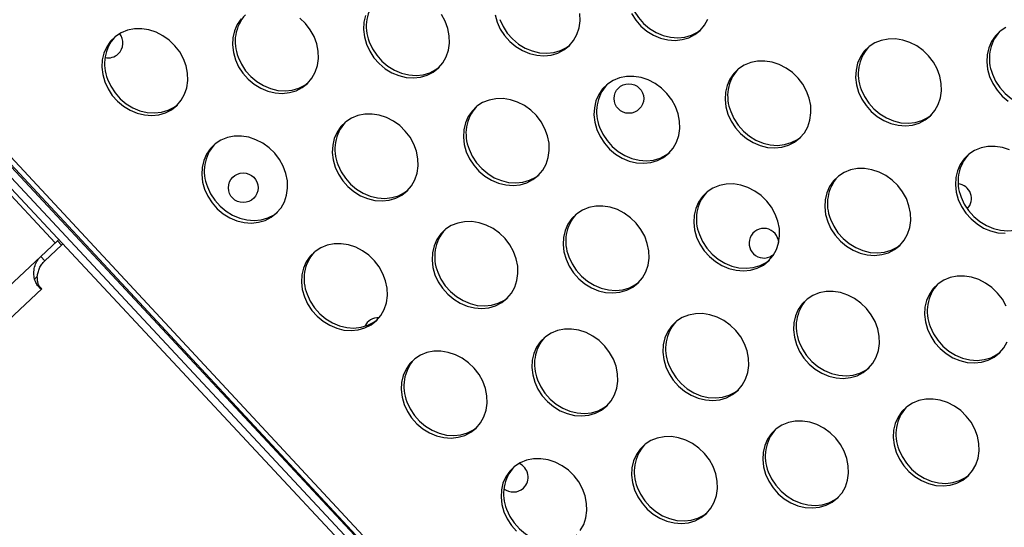
# Model space of a CAD drawing. Units: millimetres. Extents: x 15377.1 to 15391.2, y 19019.7 to 19030.5.
# Drawn here: x 15383.4 to 15383.7, y 19022.5 to 19022.7 of the extents above; entities that cross this region are included whole.
import ezdxf

# ---------------------------------------------------------------- set-up
doc = ezdxf.new("R2010")
doc.units = ezdxf.units.MM

msp = doc.modelspace()

# ---------------------------------------------------------------- linework, layer by layer
at = {"color": 7, "linetype": 'Continuous', "lineweight": 25}
for p, q in [((15382.9494331037, 19023.14985966417), (15383.64266431096, 19022.4054344338)), ((15382.95042318042, 19023.15078796124), (15383.64365438768, 19022.40636273087)), ((15383.62455952682, 19022.42473700731), (15382.96563434784, 19023.13070638662)), ((15383.56913459356, 19022.48118851366), (15383.01765414019, 19023.07204211252)), ((15383.56767250412, 19022.47982385456), (15383.01619205076, 19023.07067745341)), ((15383.45741235561, 19022.59605044234), (15383.11624757864, 19022.96157280137)), ((15383.45804676943, 19022.59664258027), (15383.45347924312, 19022.59237942355)), ((15383.45804676943, 19022.59664258027), (15383.45836290629, 19022.59693765048)), ((15383.45913849672, 19022.59547290871), (15383.45804676943, 19022.59664258027)), ((15383.45945463358, 19022.59576797893), (15383.45913849672, 19022.59547290871)), ((15383.45913849672, 19022.59547290871), (15383.45457097041, 19022.59120975201)), ((15383.45347924312, 19022.59237942355), (15383.37688686255, 19022.52089098574)), ((15383.45347924312, 19022.59237942355), (15383.45457097041, 19022.59120975201)), ((15383.45257327839, 19022.58701974252), (15383.45179619091, 19022.5862944384)), ((15383.45380805599, 19022.5836581496), (15383.41943837686, 19022.55157878803)), ((15383.45380805599, 19022.5836581496), (15383.45320567739, 19022.58430353524)), ((15383.5361793412, 19022.51978314937), (15383.53601094206, 19022.51960755014))]:
    msp.add_line(p, q, dxfattribs=at)
at = {"color": 7, "linetype": 'Continuous', "lineweight": 25, "flags": 128}
for points in [[(15383.61295121717, 19022.66056669348), (15383.61381986143, 19022.65867024408), (15383.61497476784, 19022.65690413522), (15383.61638271185, 19022.65531917466), (15383.61800318948, 19022.65396095882), (15383.61978958253, 19022.65286856109), (15383.62169049973, 19022.65207340777), (15383.62365125516, 19022.65159837398), (15383.62561544144, 19022.65145712556), (15383.62752655252, 19022.65165372599), (15383.62932960922, 19022.65218251942), (15383.63097274086, 19022.65302829344), (15383.63187943448, 19022.65369260567)], [(15383.54126303979, 19022.6575073672), (15383.5408283193, 19022.65564875404), (15383.54072451905, 19022.65369571568), (15383.54095462519, 19022.6517044375), (15383.54151201797, 19022.64973220494)], [(15383.54151201797, 19022.64973220494), (15383.54238066222, 19022.64783575554), (15383.54353556863, 19022.64606964668), (15383.54494351264, 19022.64448468612), (15383.54656399026, 19022.64312647027), (15383.54835038332, 19022.64203407255), (15383.55025130052, 19022.64123891924), (15383.55221205595, 19022.64076388544), (15383.55417624223, 19022.64062263703), (15383.55608735332, 19022.64081923745), (15383.55789041001, 19022.64134803089), (15383.55953354165, 19022.6421938049), (15383.56096947835, 19022.64333222811), (15383.5621569108, 19022.64473055016), (15383.56306167874, 19022.64634854387), (15383.56365775364, 19022.6481396625), (15383.56392798754, 19022.65005237885), (15383.56386460626, 19022.65203166752), (15383.56346943319, 19022.654020588), (15383.56275383672, 19022.65596192266), (15383.56173840329, 19022.65779982285)], [(15383.57623917154, 19022.65768097886), (15383.57679656432, 19022.65570874629)], [(15383.57679656432, 19022.65570874629), (15383.57766520857, 19022.65381229688), (15383.57882011499, 19022.65204618803), (15383.580228059, 19022.65046122747), (15383.58184853662, 19022.64910301163), (15383.58363492968, 19022.6480106139), (15383.58553584688, 19022.64721546058), (15383.58749660231, 19022.64674042679), (15383.58946078859, 19022.64659917837), (15383.59137189967, 19022.6467957788), (15383.59317495636, 19022.64732457223), (15383.59481808801, 19022.64817034625), (15383.5962540247, 19022.64930876945), (15383.59744145715, 19022.65070709151), (15383.5983462251, 19022.65232508522), (15383.59894230001, 19022.65411620385), (15383.59921253389, 19022.6560289202), (15383.59914915261, 19022.65800820887)], [(15383.61307982635, 19022.6579856862), (15383.61423473276, 19022.65621957735), (15383.61564267677, 19022.65463461679), (15383.6172631544, 19022.65327640094), (15383.61904954745, 19022.65218400322), (15383.62095046465, 19022.6513888499), (15383.62291122008, 19022.65091381611), (15383.62487540637, 19022.6507725677), (15383.62678651745, 19022.65096916812), (15383.62858957414, 19022.65149796156), (15383.63023270578, 19022.65234373556), (15383.63166864247, 19022.65348215877), (15383.63285607493, 19022.65488048083), (15383.63376084287, 19022.65649847454)], [(15383.50765143902, 19022.65655830761), (15383.50660155661, 19022.65504469693), (15383.50584842201, 19022.65333397788), (15383.50541370153, 19022.65147536471), (15383.50530990128, 19022.64952232637), (15383.50554000741, 19022.64753104818), (15383.5060974002, 19022.64555881562)], [(15383.5060974002, 19022.64555881562), (15383.50696604445, 19022.64366236621), (15383.50812095085, 19022.64189625736), (15383.50952889487, 19022.6403112968), (15383.51114937249, 19022.63895308095), (15383.51293576555, 19022.63786068323), (15383.51483668275, 19022.63706552991), (15383.51679743817, 19022.63659049612), (15383.51876162446, 19022.6364492477), (15383.52067273554, 19022.63664584813), (15383.52247579223, 19022.63717464156), (15383.52411892388, 19022.63802041558), (15383.52555486057, 19022.63915883879), (15383.52674229302, 19022.64055716084), (15383.52764706096, 19022.64217515454), (15383.52824313588, 19022.64396627318), (15383.52851336976, 19022.64587898952), (15383.52844998848, 19022.6478582782), (15383.52805481541, 19022.64984719868), (15383.52733921895, 19022.65178853334), (15383.52632378551, 19022.65362643353), (15383.52503772726, 19022.65530802619), (15383.52351804175, 19022.65678493498)], [(15383.57753659941, 19022.65639330416), (15383.57840524365, 19022.65449685475), (15383.57956015006, 19022.6527307459), (15383.58096809407, 19022.65114578534), (15383.5825885717, 19022.64978756949), (15383.58437496476, 19022.64869517177), (15383.58627588196, 19022.64790001845), (15383.58823663738, 19022.64742498466), (15383.59020082367, 19022.64728373625), (15383.59211193475, 19022.64748033667), (15383.59391499144, 19022.6480091301), (15383.59555812309, 19022.64885490411), (15383.59646481671, 19022.64951921635)], [(15383.71428242483, 19022.6542583978), (15383.71273732443, 19022.65326271222), (15383.71142089741, 19022.65198975374), (15383.710371015, 19022.65047614306), (15383.7096178804, 19022.648765424), (15383.70918315992, 19022.64690681083), (15383.70907935967, 19022.64495377249), (15383.7093094658, 19022.64296249431), (15383.70986685858, 19022.64099026174)], [(15383.47081285384, 19022.63958227427), (15383.47168149809, 19022.63768582486), (15383.4728364045, 19022.63591971601), (15383.47424434851, 19022.63433475545), (15383.47586482614, 19022.6329765396), (15383.47765121919, 19022.63188414188), (15383.47955213639, 19022.63108898856), (15383.48151289182, 19022.63061395477), (15383.48347707811, 19022.63047270636), (15383.48538818919, 19022.63066930679), (15383.48719124588, 19022.63119810021), (15383.48883437752, 19022.63204387422), (15383.49027031422, 19022.63318229744), (15383.49145774666, 19022.63458061949), (15383.49236251461, 19022.6361986132), (15383.49295858952, 19022.63798973184), (15383.4932288234, 19022.63990244817), (15383.49316544213, 19022.64188173685), (15383.49277026906, 19022.64387065733), (15383.4920546726, 19022.645811992), (15383.49103923916, 19022.64764989218), (15383.4897531809, 19022.64933148484), (15383.4882334954, 19022.65080839363), (15383.48652390123, 19022.65203813056), (15383.4846735803, 19022.65298531833), (15383.48273576298, 19022.65362270809), (15383.48076619673, 19022.65393196329), (15383.47882154241, 19022.65390418722), (15383.47695774416, 19022.65354017894), (15383.47522842009, 19022.65285041033), (15383.47368331968, 19022.65185472474), (15383.47236689267, 19022.65058176627), (15383.47131701026, 19022.64906815558), (15383.47056387565, 19022.64735743653), (15383.47012915517, 19022.64549882337), (15383.47002535492, 19022.64354578501), (15383.47025546106, 19022.64155450684), (15383.47081285384, 19022.63958227427)], [(15383.54225205305, 19022.65041676281), (15383.5431206973, 19022.6485203134), (15383.54427560371, 19022.64675420456), (15383.54568354772, 19022.645169244), (15383.54730402534, 19022.64381102815), (15383.5490904184, 19022.64271863042), (15383.5509913356, 19022.6419234771), (15383.55295209103, 19022.64144844331), (15383.55491627731, 19022.6413071949), (15383.5568273884, 19022.64150379532), (15383.55863044509, 19022.64203258876), (15383.56027357673, 19022.64287836276), (15383.56118027035, 19022.643542675)], [(15383.67445224081, 19022.63681687243), (15383.67532088506, 19022.63492042301), (15383.67647579147, 19022.63315431417), (15383.67788373548, 19022.6315693536), (15383.67950421311, 19022.63021113776), (15383.68129060616, 19022.62911874003), (15383.68319152336, 19022.62832358671), (15383.68515227879, 19022.62784855292), (15383.68711646508, 19022.62770730451), (15383.68902757616, 19022.62790390494), (15383.69083063285, 19022.62843269837), (15383.69247376449, 19022.62927847238), (15383.69390970118, 19022.63041689559), (15383.69509713364, 19022.63181521764), (15383.69600190158, 19022.63343321135), (15383.69659797649, 19022.63522432998), (15383.69686821037, 19022.63713704632), (15383.6968048291, 19022.639116335), (15383.69640965602, 19022.64110525548), (15383.69569405957, 19022.64304659014), (15383.69467862613, 19022.64488449033), (15383.69339256788, 19022.646566083), (15383.69187288237, 19022.64804299178), (15383.69016328819, 19022.64927272871), (15383.68831296727, 19022.65021991648), (15383.68637514995, 19022.65085730625), (15383.6844055837, 19022.65116656145), (15383.68246092937, 19022.65113878537), (15383.68059713114, 19022.6507747771), (15383.67886780706, 19022.65008500848), (15383.67732270665, 19022.64908932289), (15383.67600627964, 19022.64781636442), (15383.67495639723, 19022.64630275374), (15383.67420326262, 19022.64459203468), (15383.67376854214, 19022.64273342152), (15383.67366474189, 19022.64078038316), (15383.67389484803, 19022.63878910499), (15383.67445224081, 19022.63681687243)], [(15383.50683743527, 19022.64624337349), (15383.50770607952, 19022.64434692408), (15383.50886098593, 19022.64258081523), (15383.51026892995, 19022.64099585467), (15383.51188940757, 19022.63963763883), (15383.51367580062, 19022.6385452411), (15383.51557671783, 19022.63775008778), (15383.51753747326, 19022.63727505399), (15383.51950165954, 19022.63713380557), (15383.52141277062, 19022.637330406), (15383.52321582732, 19022.63785919944), (15383.52485895896, 19022.63870497345), (15383.52576565258, 19022.63936928568)], [(15383.63916769445, 19022.63084033108), (15383.6400363387, 19022.62894388167), (15383.64119124511, 19022.62717777282), (15383.64259918913, 19022.62559281225), (15383.64421966675, 19022.62423459641), (15383.64600605981, 19022.62314219868), (15383.64790697701, 19022.62234704537), (15383.64986773244, 19022.62187201158), (15383.65183191872, 19022.62173076316), (15383.6537430298, 19022.62192736359), (15383.65554608649, 19022.62245615702), (15383.65718921814, 19022.62330193103), (15383.65862515483, 19022.62444035424), (15383.65981258728, 19022.62583867629), (15383.66071735523, 19022.62745667), (15383.66131343013, 19022.62924778864), (15383.66158366402, 19022.63116050498), (15383.66152028274, 19022.63313979365), (15383.66112510967, 19022.63512871413), (15383.66040951321, 19022.6370700488), (15383.65939407977, 19022.63890794899), (15383.65810802152, 19022.64058954165), (15383.65658833602, 19022.64206645044), (15383.65487874184, 19022.64329618736), (15383.65302842091, 19022.64424337514), (15383.65109060359, 19022.6448807649), (15383.64912103735, 19022.6451900201), (15383.64717638302, 19022.64516224403), (15383.64531258478, 19022.64479823575), (15383.6435832607, 19022.64410846713), (15383.64203816029, 19022.64311278155), (15383.64072173328, 19022.64183982307), (15383.63967185087, 19022.64032621239), (15383.63891871627, 19022.63861549333), (15383.63848399579, 19022.63675688017), (15383.63838019554, 19022.63480384182), (15383.63861030167, 19022.63281256363), (15383.63916769445, 19022.63084033108)], [(15383.60375307668, 19022.62666694175), (15383.60462172093, 19022.62477049234), (15383.60577662734, 19022.62300438349), (15383.60718457135, 19022.62141942293), (15383.60880504898, 19022.62006120708), (15383.61059144203, 19022.61896880936), (15383.61249235924, 19022.61817365604), (15383.61445311466, 19022.61769862225), (15383.61641730095, 19022.61755737384), (15383.61832841203, 19022.61775397426), (15383.62013146872, 19022.61828276769), (15383.62177460036, 19022.61912854171), (15383.62321053706, 19022.62026696492), (15383.62439796951, 19022.62166528697), (15383.62530273745, 19022.62328328068), (15383.62589881236, 19022.62507439932), (15383.62616904624, 19022.62698711565), (15383.62610566497, 19022.62896640433), (15383.6257104919, 19022.63095532481), (15383.62499489544, 19022.63289665948), (15383.62397946199, 19022.63473455966), (15383.62269340375, 19022.63641615233), (15383.62117371824, 19022.63789306111), (15383.61946412407, 19022.63912279803), (15383.61761380314, 19022.64006998581), (15383.61567598582, 19022.64070737557), (15383.61370641957, 19022.64101663077), (15383.61176176525, 19022.6409888547), (15383.60989796701, 19022.64062484642), (15383.60816864293, 19022.63993507781), (15383.60662354252, 19022.63893939223), (15383.60530711551, 19022.63766643374), (15383.6042572331, 19022.63615282306), (15383.6035040985, 19022.63444210401), (15383.60306937801, 19022.63258349085), (15383.60296557777, 19022.6306304525), (15383.6031956839, 19022.62863917431), (15383.60375307668, 19022.62666694175)], [(15383.70986685858, 19022.64099026174), (15383.71073550284, 19022.63909381234), (15383.71189040925, 19022.63732770349), (15383.71329835325, 19022.63574274292), (15383.71491883088, 19022.63438452708)], [(15383.71060689366, 19022.64167481961), (15383.71147553791, 19022.63977837021), (15383.71263044432, 19022.63801226136), (15383.71403838833, 19022.6364273008), (15383.71565886596, 19022.63506908495), (15383.71744525901, 19022.63397668722), (15383.71934617621, 19022.63318153391), (15383.72130693165, 19022.63270650011), (15383.72327111793, 19022.6325652517), (15383.72518222901, 19022.63276185212), (15383.7269852857, 19022.63329064556), (15383.72862841734, 19022.63413641957), (15383.72953511096, 19022.63480073181)], [(15383.47155288892, 19022.64026683214), (15383.47242153317, 19022.63837038273), (15383.47357643957, 19022.63660427388), (15383.47498438359, 19022.63501931332), (15383.47660486122, 19022.63366109747), (15383.47839125427, 19022.63256869975), (15383.48029217147, 19022.63177354643), (15383.4822529269, 19022.63129851264), (15383.48421711319, 19022.63115726423), (15383.48612822426, 19022.63135386465), (15383.48793128096, 19022.63188265808), (15383.4895744126, 19022.6327284321), (15383.49048110622, 19022.63339274433)], [(15383.67519227589, 19022.63750143029), (15383.67606092014, 19022.63560498089), (15383.67721582654, 19022.63383887203), (15383.67862377056, 19022.63225391147), (15383.68024424819, 19022.63089569562), (15383.68203064124, 19022.6298032979), (15383.68393155844, 19022.62900814458), (15383.68589231387, 19022.62853311079), (15383.68785650016, 19022.62839186238), (15383.68976761124, 19022.62858846281), (15383.69157066793, 19022.62911725623), (15383.69321379957, 19022.62996303025), (15383.69412049319, 19022.63062734248)], [(15383.56846853032, 19022.62069040041), (15383.56933717457, 19022.618793951), (15383.57049208098, 19022.61702784215), (15383.571900025, 19022.61544288158), (15383.57352050262, 19022.61408466574), (15383.57530689567, 19022.61299226802), (15383.57720781288, 19022.61219711469), (15383.57916856831, 19022.6117220809), (15383.58113275459, 19022.61158083249), (15383.58304386567, 19022.61177743292), (15383.58484692236, 19022.61230622635), (15383.58649005401, 19022.61315200036), (15383.5879259907, 19022.61429042357), (15383.58911342315, 19022.61568874562), (15383.59001819109, 19022.61730673933), (15383.590614266, 19022.61909785797), (15383.59088449989, 19022.6210105743), (15383.59082111861, 19022.62298986298), (15383.59042594554, 19022.62497878346), (15383.58971034908, 19022.62692011813), (15383.58869491564, 19022.62875801832), (15383.58740885739, 19022.63043961098), (15383.58588917189, 19022.63191651976), (15383.58417957771, 19022.63314625669), (15383.58232925678, 19022.63409344447), (15383.58039143946, 19022.63473083423), (15383.57842187322, 19022.63504008942), (15383.57647721889, 19022.63501231335), (15383.57461342065, 19022.63464830508), (15383.57288409658, 19022.63395853646), (15383.57133899616, 19022.63296285088), (15383.57002256915, 19022.63168989239), (15383.56897268674, 19022.63017628172), (15383.56821955214, 19022.62846556266), (15383.56778483166, 19022.6266069495), (15383.56768103141, 19022.62465391115), (15383.56791113754, 19022.62266263297), (15383.56846853032, 19022.62069040041)], [(15383.53305391255, 19022.61651701108), (15383.5339225568, 19022.61462056168), (15383.53507746321, 19022.61285445283), (15383.53648540722, 19022.61126949226), (15383.53810588485, 19022.60991127642), (15383.5398922779, 19022.60881887869), (15383.54179319511, 19022.60802372537), (15383.54375395053, 19022.60754869158), (15383.54571813682, 19022.60740744316), (15383.5476292479, 19022.60760404359), (15383.54943230459, 19022.60813283703), (15383.55107543623, 19022.60897861104), (15383.55251137293, 19022.61011703425), (15383.55369880537, 19022.6115153563), (15383.55460357332, 19022.61313335001), (15383.55519964823, 19022.61492446865), (15383.55546988212, 19022.61683718499), (15383.55540650084, 19022.61881647366), (15383.55501132777, 19022.62080539414), (15383.5542957313, 19022.6227467288), (15383.55328029787, 19022.624584629), (15383.55199423962, 19022.62626622166), (15383.55047455411, 19022.62774313044), (15383.54876495994, 19022.62897286737), (15383.54691463901, 19022.62992005514), (15383.54497682168, 19022.6305574449), (15383.54300725544, 19022.6308667001), (15383.54106260113, 19022.63083892403), (15383.53919880288, 19022.63047491576), (15383.5374694788, 19022.62978514714), (15383.53592437839, 19022.62878946156), (15383.53460795138, 19022.62751650307), (15383.53355806897, 19022.6260028924), (15383.53280493437, 19022.62429217334), (15383.53237021388, 19022.62243356018), (15383.53226641363, 19022.62048052183), (15383.53249651977, 19022.61848924365), (15383.53305391255, 19022.61651701108)], [(15383.63990772953, 19022.63152488894), (15383.64077637378, 19022.62962843954), (15383.64193128019, 19022.62786233069), (15383.6433392242, 19022.62627737012), (15383.64495970183, 19022.62491915428), (15383.64674609488, 19022.62382675656), (15383.64864701209, 19022.62303160323), (15383.65060776751, 19022.62255656944), (15383.6525719538, 19022.62241532103), (15383.65448306489, 19022.62261192146), (15383.65628612158, 19022.62314071489), (15383.65792925321, 19022.6239864889), (15383.65883594683, 19022.62465080114)], [(15383.60449311176, 19022.62735149962), (15383.60536175601, 19022.62545505022), (15383.60651666242, 19022.62368894137), (15383.60792460643, 19022.6221039808), (15383.60954508406, 19022.62074576496), (15383.61133147711, 19022.61965336723), (15383.61323239431, 19022.61885821391), (15383.61519314974, 19022.61838318012), (15383.61715733602, 19022.61824193171), (15383.61906844711, 19022.61843853214), (15383.6208715038, 19022.61896732557), (15383.62251463544, 19022.61981309958), (15383.62342132906, 19022.62047741181)], [(15383.49776936619, 19022.61054046974), (15383.49863801045, 19022.60864402033), (15383.49979291685, 19022.60687791148), (15383.50120086086, 19022.60529295091), (15383.50282133849, 19022.60393473507), (15383.50460773154, 19022.60284233734), (15383.50650864875, 19022.60204718402), (15383.50846940418, 19022.60157215023), (15383.51043359046, 19022.60143090182), (15383.51234470154, 19022.60162750225), (15383.51414775824, 19022.60215629568), (15383.51579088988, 19022.60300206969), (15383.51722682657, 19022.6041404929), (15383.51841425902, 19022.60553881495), (15383.51931902696, 19022.60715680866), (15383.51991510188, 19022.6089479273), (15383.52018533576, 19022.61086064364), (15383.52012195449, 19022.61283993231), (15383.51972678141, 19022.61482885279), (15383.51901118495, 19022.61677018746), (15383.51799575151, 19022.61860808764), (15383.51670969326, 19022.62028968031), (15383.51519000775, 19022.6217665891), (15383.51348041359, 19022.62299632602), (15383.51163009266, 19022.62394351379), (15383.50969227533, 19022.62458090356), (15383.50772270909, 19022.62489015875), (15383.50577805476, 19022.62486238268), (15383.50391425653, 19022.62449837441), (15383.50218493244, 19022.62380860579), (15383.50063983204, 19022.62281292021), (15383.49932340503, 19022.62153996173), (15383.49827352261, 19022.62002635105), (15383.49752038801, 19022.61831563199), (15383.49708566753, 19022.61645701883), (15383.49698186728, 19022.61450398048), (15383.49721197341, 19022.6125127023), (15383.49776936619, 19022.61054046974)], [(15383.5692085654, 19022.62137495827), (15383.57007720965, 19022.61947850887), (15383.57123211606, 19022.61771240002), (15383.57264006007, 19022.61612743946), (15383.5742605377, 19022.61476922361), (15383.57604693075, 19022.61367682588), (15383.57794784795, 19022.61288167256), (15383.57990860338, 19022.61240663877), (15383.58187278967, 19022.61226539036), (15383.58378390075, 19022.61246199079), (15383.58558695745, 19022.61299078422), (15383.58723008909, 19022.61383655823), (15383.58813678271, 19022.61450087047)], [(15383.71526947962, 19022.62117811195), (15383.7133316623, 19022.6218155017), (15383.71136209606, 19022.6221247569), (15383.70941744173, 19022.62209698083), (15383.70755364349, 19022.62173297257), (15383.70582431942, 19022.62104320394), (15383.704279219, 19022.62004751836), (15383.70296279199, 19022.61877455988), (15383.70191290958, 19022.6172609492), (15383.70115977498, 19022.61555023014), (15383.7007250545, 19022.61369161698), (15383.70062125425, 19022.61173857863), (15383.70085136038, 19022.60974730045), (15383.70140875316, 19022.60777506789)], [(15383.53379394763, 19022.61720156895), (15383.53466259188, 19022.61530511955), (15383.53581749829, 19022.6135390107), (15383.5372254423, 19022.61195405013), (15383.53884591993, 19022.61059583429), (15383.54063231298, 19022.60950343656), (15383.54253323018, 19022.60870828324), (15383.54449398561, 19022.60823324945), (15383.54645817189, 19022.60809200104), (15383.54836928298, 19022.60828860147), (15383.55017233967, 19022.6088173949), (15383.55181547132, 19022.60966316891), (15383.55272216493, 19022.61032748114)], [(15383.66612420681, 19022.60179852654), (15383.66699285105, 19022.59990207713), (15383.66814775747, 19022.59813596828), (15383.66955570148, 19022.59655100772), (15383.6711761791, 19022.59519279187), (15383.67296257216, 19022.59410039415), (15383.67486348936, 19022.59330524083), (15383.67682424479, 19022.59283020704), (15383.67878843107, 19022.59268895862), (15383.68069954216, 19022.59288555905), (15383.68250259885, 19022.59341435248), (15383.68414573049, 19022.59426012649), (15383.68558166719, 19022.59539854971), (15383.68676909964, 19022.59679687176), (15383.68767386758, 19022.59841486546), (15383.68826994249, 19022.60020598409), (15383.68854017638, 19022.60211870044), (15383.6884767951, 19022.60409798911), (15383.68808162203, 19022.6060869096), (15383.68736602556, 19022.60802824426), (15383.68635059213, 19022.60986614444), (15383.68506453387, 19022.61154773711), (15383.68354484837, 19022.6130246459), (15383.6818352542, 19022.61425438282), (15383.67998493327, 19022.6152015706), (15383.67804711595, 19022.61583896036), (15383.6760775497, 19022.61614821556), (15383.67413289538, 19022.61612043948), (15383.67226909714, 19022.61575643122), (15383.67053977306, 19022.61506666259), (15383.66899467265, 19022.61407097701), (15383.66767824564, 19022.61279801853), (15383.66662836323, 19022.61128440786), (15383.66587522862, 19022.60957368879), (15383.66544050814, 19022.60771507563), (15383.6653367079, 19022.60576203728), (15383.66556681403, 19022.6037707591), (15383.66612420681, 19022.60179852654)], [(15383.63070958904, 19022.59762513721), (15383.63157823329, 19022.59572868781), (15383.63273313969, 19022.59396257896), (15383.63414108371, 19022.59237761839), (15383.63576156133, 19022.59101940255), (15383.63754795439, 19022.58992700482), (15383.63944887159, 19022.5891318515), (15383.64140962701, 19022.58865681771), (15383.6433738133, 19022.5885155693), (15383.64528492438, 19022.58871216972), (15383.64708798108, 19022.58924096316), (15383.64873111272, 19022.59008673717), (15383.65016704941, 19022.59122516038), (15383.65135448186, 19022.59262348243), (15383.6522592498, 19022.59424147614), (15383.65285532472, 19022.59603259477), (15383.6531255586, 19022.59794531112), (15383.65306217733, 19022.59992459979), (15383.65266700425, 19022.60191352027), (15383.65195140779, 19022.60385485493), (15383.65093597435, 19022.60569275513), (15383.6496499161, 19022.60737434779), (15383.6481302306, 19022.60885125657), (15383.64642063643, 19022.6100809935), (15383.6445703155, 19022.61102818128), (15383.64263249817, 19022.61166557104), (15383.64066293193, 19022.61197482624), (15383.63871827761, 19022.61194705017), (15383.63685447937, 19022.61158304189), (15383.63512515529, 19022.61089327327), (15383.63358005487, 19022.60989758769), (15383.63226362786, 19022.60862462921), (15383.63121374545, 19022.60711101853), (15383.63046061085, 19022.60540029948), (15383.63002589037, 19022.60354168631), (15383.62992209012, 19022.60158864796), (15383.63015219626, 19022.59959736978), (15383.63070958904, 19022.59762513721)], [(15383.49850940127, 19022.6112250276), (15383.49937804552, 19022.6093285782), (15383.50053295193, 19022.60756246934), (15383.50194089594, 19022.60597750878), (15383.50356137357, 19022.60461929294), (15383.50534776662, 19022.60352689521), (15383.50724868383, 19022.6027317419), (15383.50920943925, 19022.60225670811), (15383.51117362554, 19022.60211545969), (15383.51308473662, 19022.60231206011), (15383.51488779331, 19022.60284085355), (15383.51653092496, 19022.60368662756), (15383.51743761858, 19022.6043509398)], [(15383.70140875316, 19022.60777506789), (15383.70227739742, 19022.60587861848), (15383.70343230382, 19022.60411250963), (15383.70484024783, 19022.60252754906), (15383.70646072546, 19022.60116933322), (15383.70824711852, 19022.60007693549), (15383.71014803572, 19022.59928178218), (15383.71210879115, 19022.59880674838), (15383.71407297743, 19022.59866549997)], [(15383.70214878824, 19022.60845962576), (15383.70301743249, 19022.60656317635), (15383.7041723389, 19022.6047970675), (15383.70558028292, 19022.60321210694), (15383.70720076054, 19022.60185389109), (15383.70898715359, 19022.60076149337), (15383.7108880708, 19022.59996634004), (15383.71284882622, 19022.59949130626), (15383.71481301251, 19022.59935005784), (15383.71672412359, 19022.59954665827), (15383.71852718028, 19022.6000754517), (15383.72017031193, 19022.60092122571), (15383.72107700555, 19022.60158553795)], [(15383.59542504267, 19022.59164859587), (15383.59629368693, 19022.58975214646), (15383.59744859334, 19022.5879860376), (15383.59885653735, 19022.58640107705), (15383.60047701498, 19022.5850428612), (15383.60226340803, 19022.58395046348), (15383.60416432523, 19022.58315531016), (15383.60612508066, 19022.58268027637), (15383.60808926694, 19022.58253902795), (15383.61000037803, 19022.58273562838), (15383.61180343472, 19022.58326442181), (15383.61344656636, 19022.58411019582), (15383.61488250306, 19022.58524861903), (15383.61606993551, 19022.58664694109), (15383.61697470345, 19022.5882649348), (15383.61757077836, 19022.59005605343), (15383.61784101224, 19022.59196876977), (15383.61777763097, 19022.59394805844), (15383.61738245789, 19022.59593697892), (15383.61666686144, 19022.59787831359), (15383.615651428, 19022.59971621378), (15383.61436536975, 19022.60139780644), (15383.61284568424, 19022.60287471523), (15383.61113609007, 19022.60410445215), (15383.60928576914, 19022.60505163993), (15383.60734795181, 19022.60568902969), (15383.60537838557, 19022.60599828489), (15383.60343373125, 19022.60597050882), (15383.60156993301, 19022.60560650054), (15383.59984060893, 19022.60491673192), (15383.59829550852, 19022.60392104634), (15383.59697908151, 19022.60264808786), (15383.5959291991, 19022.60113447718), (15383.59517606449, 19022.59942375813), (15383.59474134401, 19022.59756514496), (15383.59463754376, 19022.59561210661), (15383.5948676499, 19022.59362082843), (15383.59542504267, 19022.59164859587)], [(15383.56001042491, 19022.58747520655), (15383.56087906916, 19022.58557875714), (15383.56203397557, 19022.58381264829), (15383.56344191957, 19022.58222768772), (15383.56506239721, 19022.58086947188), (15383.56684879026, 19022.57977707415), (15383.56874970746, 19022.57898192084), (15383.57071046289, 19022.57850688704), (15383.57267464918, 19022.57836563863), (15383.57458576026, 19022.57856223906), (15383.57638881695, 19022.57909103249), (15383.57803194859, 19022.5799368065), (15383.57946788528, 19022.58107522971), (15383.58065531773, 19022.58247355176), (15383.58156008568, 19022.58409154547), (15383.58215616059, 19022.58588266411), (15383.58242639447, 19022.58779538044), (15383.5823630132, 19022.58977466912), (15383.58196784012, 19022.5917635896), (15383.58125224366, 19022.59370492427), (15383.58023681022, 19022.59554282446), (15383.57895075197, 19022.59722441712), (15383.57743106647, 19022.5987013259), (15383.57572147229, 19022.59993106283), (15383.57387115137, 19022.6008782506), (15383.57193333404, 19022.60151564037), (15383.5699637678, 19022.60182489557), (15383.56801911347, 19022.60179711949), (15383.56615531524, 19022.60143311122), (15383.56442599116, 19022.6007433426), (15383.56288089075, 19022.59974765702), (15383.56156446374, 19022.59847469854), (15383.56051458132, 19022.59696108786), (15383.55976144672, 19022.5952503688), (15383.55932672624, 19022.59339175564), (15383.55922292599, 19022.59143871729), (15383.55945303212, 19022.58944743911), (15383.56001042491, 19022.58747520655)], [(15383.66686424188, 19022.60248308441), (15383.66773288614, 19022.600586635), (15383.66888779254, 19022.59882052615), (15383.67029573656, 19022.59723556559), (15383.67191621419, 19022.59587734974), (15383.67370260724, 19022.59478495202), (15383.67560352444, 19022.5939897987), (15383.67756427987, 19022.59351476491), (15383.67952846615, 19022.59337351649), (15383.68143957724, 19022.59357011692), (15383.68324263393, 19022.59409891035), (15383.68488576558, 19022.59494468437), (15383.68579245919, 19022.5956089966)], [(15383.52472587855, 19022.5814986652), (15383.5255945228, 19022.57960221579), (15383.52674942921, 19022.57783610694), (15383.52815737322, 19022.57625114637), (15383.52977785085, 19022.57489293053), (15383.53156424391, 19022.57380053281), (15383.5334651611, 19022.57300537949), (15383.53542591653, 19022.57253034569), (15383.53739010281, 19022.57238909728), (15383.5393012139, 19022.57258569771), (15383.54110427059, 19022.57311449114), (15383.54274740224, 19022.57396026516), (15383.54418333892, 19022.57509868836), (15383.54537077138, 19022.57649701041), (15383.54627553932, 19022.57811500413), (15383.54687161423, 19022.57990612276), (15383.54714184811, 19022.5818188391), (15383.54707846684, 19022.58379812778), (15383.54668329377, 19022.58578704825), (15383.54596769731, 19022.58772838292), (15383.54495226386, 19022.58956628311), (15383.54366620562, 19022.59124787577), (15383.54214652011, 19022.59272478456), (15383.54043692594, 19022.59395452148), (15383.53858660501, 19022.59490170926), (15383.53664878768, 19022.59553909902), (15383.53467922144, 19022.59584835422), (15383.53273456712, 19022.59582057814), (15383.53087076888, 19022.59545656987), (15383.5291414448, 19022.59476680125), (15383.52759634439, 19022.59377111567), (15383.52627991738, 19022.59249815719), (15383.52523003497, 19022.59098454651), (15383.52447690036, 19022.58927382746), (15383.52404217988, 19022.5874152143), (15383.52393837964, 19022.58546217594), (15383.52416848577, 19022.58347089776), (15383.52472587855, 19022.5814986652)], [(15383.63144962411, 19022.59830969509), (15383.63231826836, 19022.59641324568), (15383.63347317477, 19022.59464713683), (15383.63488111878, 19022.59306217626), (15383.63650159641, 19022.59170396042), (15383.63828798946, 19022.59061156269), (15383.64018890667, 19022.58981640938), (15383.6421496621, 19022.58934137558), (15383.64411384838, 19022.58920012717), (15383.64602495946, 19022.5893967276), (15383.64782801616, 19022.58992552103), (15383.6494711478, 19022.59077129505), (15383.65037784142, 19022.59143560728)], [(15383.59616507776, 19022.59233315374), (15383.59703372201, 19022.59043670433), (15383.59818862842, 19022.58867059548), (15383.59959657243, 19022.58708563491), (15383.60121705006, 19022.58572741907), (15383.60300344311, 19022.58463502135), (15383.60490436031, 19022.58383986803), (15383.60686511574, 19022.58336483423), (15383.60882930203, 19022.58322358583), (15383.61074041311, 19022.58342018625), (15383.6125434698, 19022.58394897968), (15383.61418660145, 19022.5847947537), (15383.61509329506, 19022.58545906593)], [(15383.56075045998, 19022.58815976441), (15383.56161910424, 19022.58626331501), (15383.56277401064, 19022.58449720616), (15383.56418195465, 19022.58291224559), (15383.56580243228, 19022.58155402975), (15383.56758882533, 19022.58046163202), (15383.56948974254, 19022.5796664787), (15383.57145049797, 19022.57919144491), (15383.57341468425, 19022.5790501965), (15383.57532579533, 19022.57924679693), (15383.57712885202, 19022.57977559036), (15383.57877198367, 19022.58062136437), (15383.57967867729, 19022.58128567661)], [(15383.71432253792, 19022.57898643972), (15383.71330710448, 19022.58082433991), (15383.71202104623, 19022.58250593257), (15383.71050136073, 19022.58398284136), (15383.70879176655, 19022.58521257828), (15383.70694144563, 19022.58615976606), (15383.7050036283, 19022.58679715583), (15383.70303406206, 19022.58710641102), (15383.70108940773, 19022.58707863495), (15383.6992256095, 19022.58671462668), (15383.69749628542, 19022.58602485805), (15383.69595118501, 19022.58502917248), (15383.69463475799, 19022.58375621399), (15383.69358487558, 19022.58224260332), (15383.69283174098, 19022.58053188426), (15383.69239702049, 19022.57867327109), (15383.69229322025, 19022.57672023274), (15383.69252332638, 19022.57472895457), (15383.69308071916, 19022.572756722)], [(15383.65766610139, 19022.56858333268), (15383.65853474564, 19022.56668688327), (15383.65968965205, 19022.56492077442), (15383.66109759606, 19022.56333581386), (15383.66271807369, 19022.56197759802), (15383.66450446674, 19022.56088520028), (15383.66640538395, 19022.56009004697), (15383.66836613937, 19022.55961501318), (15383.67033032566, 19022.55947376477), (15383.67224143674, 19022.55967036519), (15383.67404449343, 19022.56019915862), (15383.67568762507, 19022.56104493263), (15383.67712356177, 19022.56218335585), (15383.67831099422, 19022.56358167789), (15383.67921576216, 19022.5651996716), (15383.67981183707, 19022.56699079024), (15383.68008207096, 19022.56890350658), (15383.68001868968, 19022.57088279525), (15383.67962351661, 19022.57287171574), (15383.67890792014, 19022.5748130504), (15383.67789248671, 19022.57665095059), (15383.67660642846, 19022.57833254325), (15383.67508674295, 19022.57980945203), (15383.67337714878, 19022.58103918896), (15383.67152682785, 19022.58198637674), (15383.66958901052, 19022.5826237665), (15383.66761944429, 19022.5829330217), (15383.66567478996, 19022.58290524562), (15383.66381099172, 19022.58254123735), (15383.66208166764, 19022.58185146873), (15383.66053656723, 19022.58085578315), (15383.65922014022, 19022.57958282467), (15383.65817025781, 19022.578069214), (15383.65741712321, 19022.57635849493), (15383.65698240272, 19022.57449988178), (15383.65687860247, 19022.57254684342), (15383.65710870861, 19022.57055556524), (15383.65766610139, 19022.56858333268)], [(15383.52546591363, 19022.58218322307), (15383.52633455788, 19022.58028677366), (15383.52748946429, 19022.57852066481), (15383.5288974083, 19022.57693570424), (15383.53051788593, 19022.5755774884), (15383.53230427898, 19022.57448509068), (15383.53420519618, 19022.57368993736), (15383.53616595161, 19022.57321490356), (15383.53813013789, 19022.57307365515), (15383.54004124898, 19022.57327025558), (15383.54184430567, 19022.57379904901), (15383.54348743731, 19022.57464482302), (15383.54439413093, 19022.57530913526)], [(15383.62238155504, 19022.56260679133), (15383.62325019929, 19022.56071034192), (15383.62440510569, 19022.55894423307), (15383.6258130497, 19022.55735927251), (15383.62743352733, 19022.55600105667), (15383.62921992039, 19022.55490865893), (15383.63112083759, 19022.55411350562), (15383.63308159301, 19022.55363847183), (15383.6350457793, 19022.55349722342), (15383.63695689039, 19022.55369382384), (15383.63875994708, 19022.55422261727), (15383.64040307872, 19022.55506839129), (15383.64183901541, 19022.5562068145), (15383.64302644786, 19022.55760513654), (15383.6439312158, 19022.55922313026), (15383.64452729071, 19022.56101424889), (15383.6447975246, 19022.56292696523), (15383.64473414333, 19022.56490625391), (15383.64433897025, 19022.56689517439), (15383.64362337379, 19022.56883650905), (15383.64260794035, 19022.57067440924), (15383.6413218821, 19022.57235600191), (15383.6398021966, 19022.57383291069), (15383.63809260242, 19022.57506264761), (15383.63624228149, 19022.57600983539), (15383.63430446417, 19022.57664722515), (15383.63233489793, 19022.57695648035), (15383.6303902436, 19022.57692870427), (15383.62852644536, 19022.576564696), (15383.62679712129, 19022.57587492739), (15383.62525202088, 19022.5748792418), (15383.62393559386, 19022.57360628332), (15383.62288571145, 19022.57209267265), (15383.62213257685, 19022.57038195358), (15383.62169785637, 19022.56852334043), (15383.62159405612, 19022.56657030207), (15383.62182416225, 19022.56457902389), (15383.62238155504, 19022.56260679133)], [(15383.58696693726, 19022.55843340201), (15383.58783558151, 19022.5565369526), (15383.58899048792, 19022.55477084374), (15383.59039843193, 19022.55318588319), (15383.59201890956, 19022.55182766734), (15383.59380530261, 19022.55073526961), (15383.59570621982, 19022.5499401163), (15383.59766697524, 19022.5494650825), (15383.59963116153, 19022.54932383409), (15383.60154227261, 19022.54952043452), (15383.6033453293, 19022.55004922795), (15383.60498846094, 19022.55089500196), (15383.60642439763, 19022.55203342517), (15383.60761183009, 19022.55343174723), (15383.60851659803, 19022.55504974094), (15383.60911267294, 19022.55684085957), (15383.60938290683, 19022.55875357591), (15383.60931952555, 19022.56073286459), (15383.60892435248, 19022.56272178507), (15383.60820875602, 19022.56466311973), (15383.60719332257, 19022.56650101992), (15383.60590726433, 19022.56818261258), (15383.60438757882, 19022.56965952137), (15383.60267798465, 19022.5708892583), (15383.60082766372, 19022.57183644607), (15383.59888984639, 19022.57247383583), (15383.59692028016, 19022.57278309103), (15383.59497562583, 19022.57275531496), (15383.59311182759, 19022.57239130668), (15383.59138250351, 19022.57170153806), (15383.5898374031, 19022.57070585248), (15383.58852097609, 19022.569432894), (15383.58747109368, 19022.56791928332), (15383.58671795908, 19022.56620856427), (15383.58628323859, 19022.56434995111), (15383.58617943835, 19022.56239691276), (15383.58640954448, 19022.56040563458), (15383.58696693726, 19022.55843340201)], [(15383.69308071916, 19022.572756722), (15383.69394936342, 19022.57086027259), (15383.69510426982, 19022.56909416374), (15383.69651221384, 19022.56750920318), (15383.69813269146, 19022.56615098734), (15383.69991908451, 19022.5650585896), (15383.70182000172, 19022.56426343629), (15383.70378075714, 19022.56378840249), (15383.70574494343, 19022.56364715408), (15383.70765605451, 19022.56384375451), (15383.70945911121, 19022.56437254794), (15383.71110224285, 19022.56521832196), (15383.71253817954, 19022.56635674517), (15383.71372561199, 19022.56775506722), (15383.71463037993, 19022.56937306093)], [(15383.69382075424, 19022.57344127987), (15383.69468939849, 19022.57154483047), (15383.6958443049, 19022.56977872162), (15383.69725224891, 19022.56819376105), (15383.69887272654, 19022.5668355452), (15383.70065911959, 19022.56574314748), (15383.70256003679, 19022.56494799416), (15383.70452079222, 19022.56447296037), (15383.70648497851, 19022.56433171196), (15383.70839608959, 19022.56452831238), (15383.71019914629, 19022.56505710582), (15383.71184227793, 19022.56590287983), (15383.71274897155, 19022.56656719207)], [(15383.65840613647, 19022.56926789055), (15383.65927478072, 19022.56737144115), (15383.66042968713, 19022.56560533229), (15383.66183763114, 19022.56402037173), (15383.66345810876, 19022.56266215588), (15383.66524450182, 19022.56156975815), (15383.66714541902, 19022.56077460484), (15383.66910617445, 19022.56029957105), (15383.67107036074, 19022.56015832263), (15383.67298147181, 19022.56035492306), (15383.67478452851, 19022.56088371649), (15383.67642766016, 19022.5617294905), (15383.67733435377, 19022.56239380274)], [(15383.55168239091, 19022.55245686066), (15383.55255103515, 19022.55056041125), (15383.55370594156, 19022.5487943024), (15383.55511388557, 19022.54720934184), (15383.5567343632, 19022.54585112599), (15383.55852075626, 19022.54475872827), (15383.56042167346, 19022.54396357495), (15383.56238242889, 19022.54348854116), (15383.56434661517, 19022.54334729274), (15383.56625772625, 19022.54354389317), (15383.56806078295, 19022.5440726866), (15383.56970391459, 19022.54491846062), (15383.57113985128, 19022.54605688382), (15383.57232728373, 19022.54745520588), (15383.57323205168, 19022.54907319959), (15383.57382812658, 19022.55086431822), (15383.57409836046, 19022.55277703456), (15383.5740349792, 19022.55475632324), (15383.57363980612, 19022.55674524372), (15383.57292420966, 19022.55868657838), (15383.57190877622, 19022.56052447857), (15383.57062271797, 19022.56220607124), (15383.56910303247, 19022.56368298002), (15383.5673934383, 19022.56491271694), (15383.56554311737, 19022.56585990473), (15383.56360530004, 19022.56649729448), (15383.5616357338, 19022.56680654968), (15383.55969107948, 19022.56677877361), (15383.55782728123, 19022.56641476534), (15383.55609795716, 19022.56572499672), (15383.55455285675, 19022.56472931114), (15383.55323642973, 19022.56345635265), (15383.55218654732, 19022.56194274197), (15383.55143341272, 19022.56023202292), (15383.55099869224, 19022.55837340976), (15383.55089489199, 19022.55642037141), (15383.55112499812, 19022.55442909322), (15383.55168239091, 19022.55245686066)], [(15383.62312159011, 19022.5632913492), (15383.62399023436, 19022.5613948998), (15383.62514514077, 19022.55962879094), (15383.62655308478, 19022.55804383038), (15383.62817356241, 19022.55668561453), (15383.62995995546, 19022.55559321681), (15383.63186087267, 19022.55479806349), (15383.6338216281, 19022.5543230297), (15383.63578581438, 19022.55418178129), (15383.63769692546, 19022.55437838171), (15383.63949998215, 19022.55490717514), (15383.64114311379, 19022.55575294915), (15383.64204980741, 19022.55641726138)], [(15383.58770697234, 19022.55911795988), (15383.58857561659, 19022.55722151047), (15383.589730523, 19022.55545540162), (15383.59113846701, 19022.55387044106), (15383.59275894464, 19022.55251222521), (15383.59454533769, 19022.55141982748), (15383.59644625489, 19022.55062467417), (15383.59840701032, 19022.55014964038), (15383.60037119661, 19022.55000839197), (15383.60228230769, 19022.55020499239), (15383.60408536438, 19022.55073378582), (15383.60572849602, 19022.55157955984), (15383.60663518964, 19022.55224387207)], [(15383.55242242598, 19022.55314141853), (15383.55329107024, 19022.55124496913), (15383.55444597664, 19022.54947886027), (15383.55585392065, 19022.54789389971), (15383.55747439828, 19022.54653568386), (15383.55926079133, 19022.54544328614), (15383.56116170854, 19022.54464813283), (15383.56312246397, 19022.54417309903), (15383.56508665025, 19022.54403185062), (15383.56699776133, 19022.54422845105), (15383.56880081802, 19022.54475724448), (15383.57044394967, 19022.54560301848), (15383.57135064328, 19022.54626733072)], [(15383.68462261375, 19022.53954152814), (15383.685491258, 19022.53764507874), (15383.68664616441, 19022.53587896988), (15383.68805410842, 19022.53429400932), (15383.68967458604, 19022.53293579348), (15383.6914609791, 19022.53184339575), (15383.6933618963, 19022.53104824243), (15383.69532265173, 19022.53057320864), (15383.69728683801, 19022.53043196022), (15383.6991979491, 19022.53062856065), (15383.70100100579, 19022.53115735409), (15383.70264413743, 19022.53200312809), (15383.70408007412, 19022.53314155131), (15383.70526750658, 19022.53453987336), (15383.70617227451, 19022.53615786707), (15383.70676834942, 19022.5379489857), (15383.70703858331, 19022.53986170204), (15383.70697520204, 19022.54184099072), (15383.70658002896, 19022.5438299112), (15383.7058644325, 19022.54577124587), (15383.70484899906, 19022.54760914605), (15383.70356294081, 19022.54929073871), (15383.70204325531, 19022.5507676475), (15383.70033366113, 19022.55199738443), (15383.69848334021, 19022.5529445722), (15383.69654552288, 19022.55358196196), (15383.69457595664, 19022.55389121717), (15383.69263130231, 19022.55386344109), (15383.69076750408, 19022.55349943282), (15383.68903818, 19022.55280966419), (15383.68749307959, 19022.55181397861), (15383.68617665257, 19022.55054102014), (15383.68512677016, 19022.54902740946), (15383.68437363556, 19022.5473166904), (15383.68393891508, 19022.54545807723), (15383.68383511483, 19022.54350503888), (15383.68406522096, 19022.54151376071), (15383.68462261375, 19022.53954152814)], [(15383.64933806739, 19022.53356498679), (15383.65020671164, 19022.53166853738), (15383.65136161805, 19022.52990242853), (15383.65276956206, 19022.52831746798), (15383.65439003969, 19022.52695925213), (15383.65617643274, 19022.5258668544), (15383.65807734995, 19022.52507170108), (15383.66003810537, 19022.52459666729), (15383.66200229166, 19022.52445541888), (15383.66391340274, 19022.5246520193), (15383.66571645943, 19022.52518081274), (15383.66735959108, 19022.52602658674), (15383.66879552776, 19022.52716500996), (15383.66998296022, 19022.52856333201), (15383.67088772816, 19022.53018132572), (15383.67148380307, 19022.53197244436), (15383.67175403695, 19022.53388516069), (15383.67169065568, 19022.53586444937), (15383.67129548261, 19022.53785336986), (15383.67057988615, 19022.53979470452), (15383.66956445271, 19022.54163260471), (15383.66827839446, 19022.54331419737), (15383.66675870895, 19022.54479110615), (15383.66504911478, 19022.54602084308), (15383.66319879385, 19022.54696803086), (15383.66126097652, 19022.54760542061), (15383.65929141028, 19022.54791467581), (15383.65734675596, 19022.54788689974), (15383.65548295772, 19022.54752289147), (15383.65375363364, 19022.54683312285), (15383.65220853323, 19022.54583743726), (15383.65089210622, 19022.54456447879), (15383.6498422238, 19022.54305086811), (15383.64908908921, 19022.54134014905), (15383.64865436872, 19022.53948153588), (15383.64855056847, 19022.53752849754), (15383.64878067461, 19022.53553721936), (15383.64933806739, 19022.53356498679)], [(15383.61392344962, 19022.52939159748), (15383.61479209386, 19022.52749514806), (15383.61594700028, 19022.52572903921), (15383.61735494428, 19022.52414407865), (15383.61897542191, 19022.52278586281), (15383.62076181497, 19022.52169346508), (15383.62266273217, 19022.52089831176), (15383.6246234876, 19022.52042327797), (15383.62658767388, 19022.52028202956), (15383.62849878496, 19022.52047862998), (15383.63030184166, 19022.52100742341), (15383.6319449733, 19022.52185319742), (15383.63338090999, 19022.52299162063), (15383.63456834244, 19022.52438994269), (15383.63547311039, 19022.5260079364), (15383.6360691853, 19022.52779905503), (15383.63633941918, 19022.52971177137), (15383.63627603791, 19022.53169106005), (15383.63588086483, 19022.53367998053), (15383.63516526837, 19022.5356213152), (15383.63414983493, 19022.53745921538), (15383.63286377668, 19022.53914080805), (15383.63134409118, 19022.54061771683), (15383.62963449701, 19022.54184745376), (15383.62778417607, 19022.54279464153), (15383.62584635875, 19022.54343203129), (15383.62387679251, 19022.54374128648), (15383.62193213818, 19022.54371351042), (15383.62006833994, 19022.54334950214), (15383.61833901587, 19022.54265973352), (15383.61679391546, 19022.54166404795), (15383.61547748845, 19022.54039108947), (15383.61442760603, 19022.53887747878), (15383.61367447143, 19022.53716675972), (15383.61323975095, 19022.53530814657), (15383.6131359507, 19022.53335510822), (15383.61336605683, 19022.53136383003), (15383.61392344962, 19022.52939159748)], [(15383.68536264882, 19022.54022608601), (15383.68623129308, 19022.5383296366), (15383.68738619948, 19022.53656352775), (15383.68879414349, 19022.53497856719), (15383.69041462112, 19022.53362035134), (15383.69220101418, 19022.53252795362), (15383.69410193138, 19022.5317328003), (15383.69606268681, 19022.53125776651), (15383.69802687309, 19022.53111651809), (15383.69993798417, 19022.53131311852), (15383.70174104087, 19022.53184191196), (15383.70338417251, 19022.53268768597), (15383.70429086613, 19022.53335199821)], [(15383.59928379609, 19022.51841340134), (15383.60018856403, 19022.52003139505), (15383.60078463894, 19022.52182251369), (15383.60105487283, 19022.52373523002), (15383.60099149154, 19022.5257145187), (15383.60059631848, 19022.52770343918), (15383.59988072201, 19022.52964477384), (15383.59886528857, 19022.53148267403), (15383.59757923033, 19022.5331642667), (15383.59605954482, 19022.53464117548), (15383.59434995065, 19022.53587091241), (15383.59249962972, 19022.53681810019), (15383.59056181239, 19022.53745548995), (15383.58859224616, 19022.53776474514), (15383.58664759183, 19022.53773696907), (15383.58478379359, 19022.5373729608), (15383.58305446951, 19022.53668319217), (15383.5815093691, 19022.5356875066), (15383.58019294209, 19022.53441454812), (15383.57914305967, 19022.53290093744), (15383.57838992507, 19022.53119021838), (15383.5779552046, 19022.52933160522), (15383.57785140434, 19022.52737856687), (15383.57808151048, 19022.52538728869), (15383.57863890326, 19022.52341505612)], [(15383.65007810247, 19022.53424954466), (15383.65094674672, 19022.53235309526), (15383.65210165313, 19022.53058698641), (15383.65350959714, 19022.52900202584), (15383.65513007477, 19022.52764381), (15383.65691646782, 19022.52655141227), (15383.65881738502, 19022.52575625895), (15383.66077814045, 19022.52528122516), (15383.66274232674, 19022.52513997674), (15383.66465343782, 19022.52533657718), (15383.66645649451, 19022.52586537061), (15383.66809962615, 19022.52671114462), (15383.66900631977, 19022.52737545686)], [(15383.6146634847, 19022.53007615534), (15383.61553212894, 19022.52817970594), (15383.61668703535, 19022.52641359708), (15383.61809497936, 19022.52482863652), (15383.61971545699, 19022.52347042068), (15383.62150185004, 19022.52237802295), (15383.62340276725, 19022.52158286963), (15383.62536352267, 19022.52110783584), (15383.62732770896, 19022.52096658742), (15383.62923882004, 19022.52116318785), (15383.63104187674, 19022.52169198128), (15383.63268500838, 19022.52253775529), (15383.63359170199, 19022.52320206753)], [(15383.57937893834, 19022.52409961399), (15383.58024758259, 19022.52220316459), (15383.581402489, 19022.52043705574), (15383.58281043301, 19022.51885209517), (15383.58443091063, 19022.51749387933), (15383.58621730369, 19022.5164014816), (15383.58811822089, 19022.51560632829), (15383.59007897632, 19022.51513129449), (15383.5920431626, 19022.51499004608), (15383.59395427369, 19022.51518664651), (15383.59575733038, 19022.51571543994), (15383.59740046202, 19022.51656121395), (15383.59830715564, 19022.51722552618)], [(15383.57863890326, 19022.52341505612), (15383.57950754751, 19022.52151860672), (15383.58066245392, 19022.51975249786), (15383.58207039793, 19022.5181675373)]]:
    msp.add_lwpolyline(points, dxfattribs=at)
at = {"color": 7, "linetype": 'Continuous', "lineweight": 25}
for centre, radius in [((15383.6123962668, 19022.63506359982), 0.004000000000000168), ((15383.50820095247, 19022.61095711678), 0.003999999999999792)]:
    msp.add_circle(centre, radius, dxfattribs=at)
for centre, radius, start, end in [((15383.55236349092, 19022.65457643592), 0.01093362044917775, 138.1241476510189, 202.3614303206064), ((15383.51694887314, 19022.6504030466), 0.01093362044889649, 138.1241476510189, 202.3614303206064), ((15383.48166432679, 19022.64442650525), 0.01093362044877884, 138.1241476510189, 202.3614303206064), ((15383.47171499994, 19022.65004799703), 0.003999999999999992, 313.0259518733306, 39.8062827058444), ((15383.72071833153, 19022.64583449272), 0.01093362044895844, 138.1241476510189, 202.3614303206064), ((15383.68530371376, 19022.6416611034), 0.01093362044897664, 138.1241476510189, 202.3614303206064), ((15383.47171499994, 19022.65004799703), 0.003999999999999792, 257.703499734962, 313.0259518733306), ((15383.6500191674, 19022.63568456205), 0.01093362044897033, 138.1241476510189, 202.3614303206064), ((15383.61460454963, 19022.63151117273), 0.0109336204489473, 138.1241476510189, 202.3614303206064), ((15383.57932000327, 19022.62553463138), 0.01093362044898635, 138.1241476510189, 202.3614303206064), ((15383.5439053855, 19022.62136124206), 0.01093362044901247, 138.1241476510189, 202.3614303206064), ((15383.50862083914, 19022.61538470071), 0.01093362044897245, 138.1241476510189, 202.3614303206064), ((15383.71226022611, 19022.61261929886), 0.01093362044896576, 138.1241476510189, 202.3614303206064), ((15383.67697567976, 19022.60664275752), 0.01093362044895846, 138.1241476510189, 202.3614303206064), ((15383.70095023036, 19022.60805574805), 0.004000000000000418, 315.9176872585948, 83.8284874420835), ((15383.64156106198, 19022.6024693682), 0.01093362044899178, 138.1241476510189, 202.3614303206064), ((15383.60627651563, 19022.59649282684), 0.01093362044892499, 138.1241476510189, 202.3614303206064), ((15383.57086189785, 19022.59231943752), 0.01093362044885473, 138.1241476510189, 202.3614303206064), ((15383.64888221934, 19022.59597271957), 0.003999999999999795, 2.33518445732823, 313.0259518733306), ((15383.5355773515, 19022.58634289617), 0.01093362044881772, 138.1241476510189, 202.3614303206064), ((15383.70393219211, 19022.57760095298), 0.01093362044896354, 138.1241476510189, 202.3614303206064), ((15383.66851757434, 19022.57342756365), 0.01093362044893286, 138.1241476510189, 202.3614303206064), ((15383.54468690501, 19022.57186623653), 0.003999999999999778, 87.10781779231904, 155.5926150486002), ((15383.63323302798, 19022.56745102231), 0.010933620448959, 138.1241476510189, 202.3614303206064), ((15383.59781841021, 19022.56327763298), 0.01093362044900771, 138.1241476510189, 202.3614303206064), ((15383.56253386386, 19022.55730109164), 0.01093362044903562, 138.1241476510189, 202.3614303206064), ((15383.69547408669, 19022.54438575912), 0.01093362044898597, 138.1241476510189, 202.3614303206064), ((15383.66018954034, 19022.53840921777), 0.01093362044901316, 138.1241476510189, 202.3614303206064), ((15383.62477492256, 19022.53423582844), 0.0109336204489727, 138.1241476510189, 202.3614303206064), ((15383.58949037621, 19022.5282592871), 0.01093362044898382, 138.1241476510189, 202.3614303206064), ((15383.58117285755, 19022.53277535628), 0.004000000000000168, 313.0259518733306, 67.8525912746158), ((15383.58117285755, 19022.53277535628), 0.004000000000000168, 230.9321323190169, 313.0259518733306)]:
    msp.add_arc(centre, radius, start, end, dxfattribs=at)
for points in [[(15383.45179619091, 19022.5862944384), (15383.45171956125, 19022.58681442787), (15383.45156630193, 19022.58785440683), (15383.45177565025, 19022.58954191351), (15383.45236772704, 19022.59113841488), (15383.45310873776, 19022.591965754), (15383.45347924312, 19022.59237942355)], [(15383.45257327839, 19022.58701974252), (15383.4526280246, 19022.58737555924), (15383.45273751701, 19022.58808719267), (15383.4531280294, 19022.58922034433), (15383.45371570494, 19022.59030661446), (15383.45428588191, 19022.59090870616), (15383.45457097041, 19022.59120975201)], [(15383.45380805599, 19022.5836581496), (15383.45371773801, 19022.58364170404), (15383.45353710203, 19022.58360881292), (15383.45294726385, 19022.58410215945), (15383.45229298824, 19022.58498359214), (15383.45196179002, 19022.58585748964), (15383.45179619091, 19022.5862944384)]]:
    msp.add_open_spline(points, degree=3, dxfattribs=at)
for points, knots in [([(15383.45271348706, 19022.58551068395), (15383.45267810886, 19022.58571647782), (15383.45260714447, 19022.58612927552), (15383.45258458912, 19022.58672234074), (15383.45257327839, 19022.58701974252)], [0, 0, 0, 0, 0.498534432246436, 1, 1, 1, 1]), ([(15383.45320567739, 19022.58430353524), (15383.45311093342, 19022.58442226679), (15383.45292837206, 19022.58465104965), (15383.45278293277, 19022.58523331115), (15383.45271297218, 19022.5855133961)], [0, 0, 0, 0, 0.5189705127777144, 1, 1, 1, 1])]:
    msp.add_open_spline(points, degree=3, knots=knots, dxfattribs=at)

doc.saveas('drawing.dxf')
